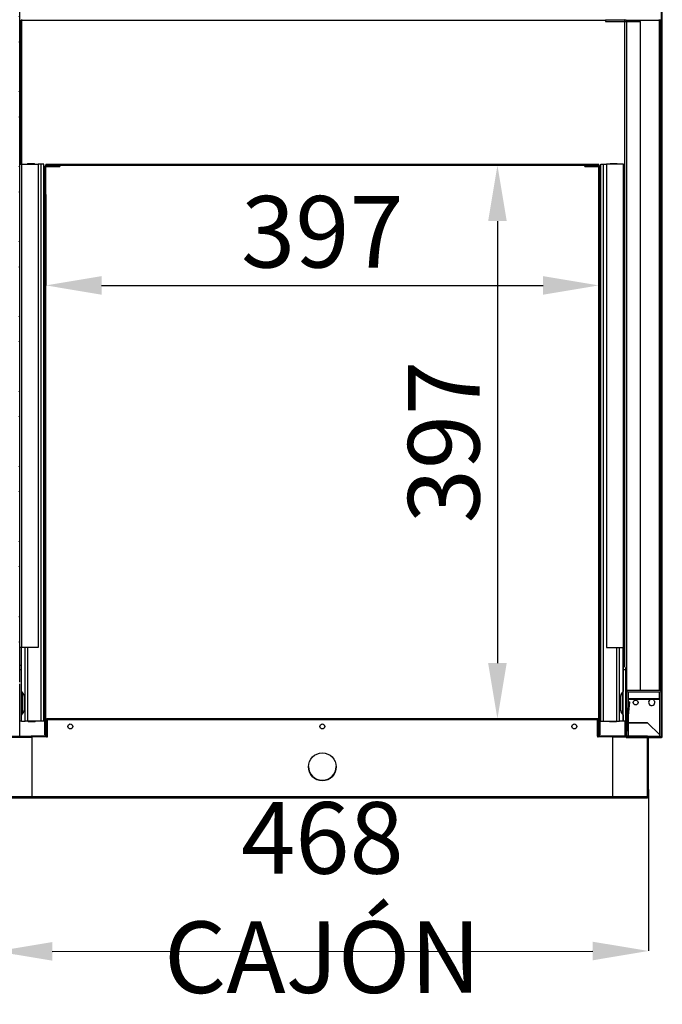
# Model space of a CAD drawing. Units: millimetres. Extents: x 11408 to 36270, y 19016 to 29417.
# Drawn here: x 23425 to 23887, y 22914 to 23621 of the extents above; entities that cross this region are included whole.
import ezdxf

# ---------------------------------------------------------------- set-up
doc = ezdxf.new("R2010")
doc.units = ezdxf.units.MM
doc.styles.add('SLDTEXTSTYLE0', font='TXT', dxfattribs={"width": 0.75})
doc.dimstyles.new('SLDDIMSTYLE2', dxfattribs={"dimtxt": 51.366374, "dimasz": 40, "dimexe": 0, "dimexo": 0.0625, "dimgap": 12.841593, "dimtad": 1, "dimdec": 1, "dimrnd": 1e-09, "dimzin": 12, "dimdsep": 46, "dimtxsty": 'SLDTEXTSTYLE0', "dimsah": 1, "dimcen": 0.09, "dimadec": 0, "dimazin": 0, "dimtfac": 1, "dimtdec": 1, "dimtmove": 0, "dimatfit": 0, "dimfxl": 1, "dimtolj": 1, "dimtzin": 12, "dimarcsym": 0})
pattern_1 = [(45, (20984.18, 21250.5), (-134.704, 134.704), []), (45, (21073.98, 21250.5), (-134.704, 134.704), [])]

# ---------------------------------------------------------------- blocks, each defined once
blk = doc.blocks.new('*D90')
at = {"color": 0, "lineweight": -2, "transparency": 16777216}
for p, q in [((23408.35, 23068.01), (23408.42, 22952.15)), ((23876.57, 23068.31), (23876.64, 22952.46)), ((23448.42, 22952.18), (23836.64, 22952.43))]:
    blk.add_line(p, q, dxfattribs=at)
at = {"color": 0, "transparency": 16777216}
for points in [[(23448.42, 22958.85), (23448.43, 22945.51), (23408.42, 22952.15)], [(23836.64, 22959.1), (23836.65, 22945.76), (23876.64, 22952.46)]]:
    blk.add_solid(points, dxfattribs=at)
at = {"layer": 'DEFPOINTS', "color": 0, "transparency": 16777216}
for p in [(23408.33, 23088.01), (23876.55, 23088.31), (23876.64, 22952.46)]:
    blk.add_point(p, dxfattribs=at)
at = {"color": 0, "transparency": 16777216, "insert": (23642.51, 22990.83), "char_height": 51.3664, "attachment_point": 5, "rotation": 0.03685, "style": 'SLDTEXTSTYLE0'}
blk.add_mtext('\\A1;468 CAJÓN', dxfattribs=at)
blk = doc.blocks.new('*D91')
at = {"color": 0, "lineweight": -2, "transparency": 16777216}
for p, q in [((23443.94, 23495.68), (23443.94, 23430.35)), ((23840.94, 23495.68), (23840.94, 23430.35)), ((23483.94, 23430.35), (23800.94, 23430.35))]:
    blk.add_line(p, q, dxfattribs=at)
at = {"color": 0, "transparency": 16777216}
for points in [[(23483.94, 23437.02), (23483.94, 23423.68), (23443.94, 23430.35)], [(23800.94, 23437.02), (23800.94, 23423.68), (23840.94, 23430.35)]]:
    blk.add_solid(points, dxfattribs=at)
at = {"layer": 'DEFPOINTS', "color": 0, "transparency": 16777216}
for p in [(23443.94, 23515.68), (23840.94, 23515.68), (23840.94, 23430.35)]:
    blk.add_point(p, dxfattribs=at)
at = {"color": 0, "transparency": 16777216, "insert": (23642.44, 23468.87), "char_height": 51.366, "attachment_point": 5, "style": 'SLDTEXTSTYLE0'}
blk.add_mtext('\\A1;397', dxfattribs=at)
blk = doc.blocks.new('*D92')
at = {"color": 0, "lineweight": -2, "transparency": 16777216}
for p, q in [((23662.44, 23516.58), (23768.18, 23516.58)), ((23768.18, 23476.58), (23768.18, 23159.17)), ((23662.44, 23119.17), (23768.18, 23119.17))]:
    blk.add_line(p, q, dxfattribs=at)
at = {"color": 0, "transparency": 16777216}
for points in [[(23761.52, 23476.58), (23774.85, 23476.58), (23768.18, 23516.58)], [(23761.52, 23159.17), (23774.85, 23159.17), (23768.18, 23119.17)]]:
    blk.add_solid(points, dxfattribs=at)
at = {"layer": 'DEFPOINTS', "color": 0, "transparency": 16777216}
for p in [(23642.44, 23516.58), (23642.44, 23119.17), (23768.18, 23119.17)]:
    blk.add_point(p, dxfattribs=at)
at = {"color": 0, "transparency": 16777216, "insert": (23729.66, 23317.88), "char_height": 51.366, "attachment_point": 5, "rotation": 90, "style": 'SLDTEXTSTYLE0'}
blk.add_mtext('\\A1;397', dxfattribs=at)

msp = doc.modelspace()

# ---------------------------------------------------------------- hatches: boundary and pattern name
at = {"linetype": 'Continuous'}
h = msp.add_hatch(dxfattribs=at)
h.set_pattern_fill('ANSI32', scale=4, angle=90, style=0)
h.set_pattern_definition([(135, (20984.177, 21250.496), (-26.94077, -26.94077), []), (135, (20984.177, 21268.456), (-26.94077, -26.94077), [])])
edge = h.paths.add_edge_path(flags=0)
edge.add_arc((23424.59, 23145.48), 0.501, 270, 360)
edge.add_line((23425.09, 23145.48), (23425.09, 23635.28))
edge.add_arc((23424.59, 23635.28), 0.501, 0, 90)
edge.add_line((23424.59, 23635.78), (23414.59, 23635.78))
edge.add_line((23414.59, 23635.78), (23414.59, 23635.28))
edge.add_line((23414.59, 23635.28), (23424.59, 23635.28))
edge.add_arc((23424.59, 23635.28), 0.001, 0, 90, ccw=False)
edge.add_line((23424.59, 23635.28), (23424.59, 23145.48))
edge.add_arc((23424.59, 23145.48), 0.001, 270, 360, ccw=False)
edge.add_line((23424.59, 23145.48), (23414.59, 23145.48))
edge.add_line((23414.59, 23145.48), (23414.59, 23144.98))
edge.add_line((23414.59, 23144.98), (23424.59, 23144.98))
h = msp.add_hatch(dxfattribs=at)
h.set_pattern_fill('ANSI32', scale=20, style=0)
h.set_pattern_definition(pattern_1)
edge = h.paths.add_edge_path(flags=0)
edge.add_arc((23860.99, 23106.38), 0.6, 175, 270)
edge.add_line((23860.99, 23105.78), (23885.99, 23105.78))
edge.add_arc((23885.99, 23106.38), 0.6, 270, 360)
edge.add_line((23886.59, 23106.38), (23886.59, 23636.38))
edge.add_arc((23885.99, 23636.38), 0.6, 0, 90)
edge.add_line((23885.99, 23636.98), (23866.99, 23636.98))
edge.add_arc((23866.99, 23636.38), 0.6, 90, 180)
edge.add_line((23866.39, 23636.38), (23866.39, 23622.38))
edge.add_line((23866.39, 23622.38), (23866.99, 23622.38))
edge.add_line((23866.99, 23622.38), (23866.99, 23636.38))
edge.add_line((23866.99, 23636.38), (23885.99, 23636.38))
edge.add_line((23885.99, 23636.38), (23885.99, 23106.38))
edge.add_line((23885.99, 23106.38), (23860.99, 23106.38))
edge.add_line((23860.99, 23106.38), (23863.17, 23131.29))
edge.add_line((23863.17, 23131.29), (23862.57, 23131.34))
edge.add_line((23862.57, 23131.34), (23860.4, 23106.44))
h = msp.add_hatch(dxfattribs=at)
h.set_pattern_fill('ANSI32', scale=20, style=0)
h.set_pattern_definition(pattern_1)
edge = h.paths.add_edge_path(flags=0)
edge.add_line((23443.14, 23107.68), (23443.94, 23107.68))
edge.add_line((23443.94, 23107.68), (23443.94, 23515.68))
edge.add_arc((23443.94, 23515.68), 0.001, 90, 180, ccw=False)
edge.add_line((23443.94, 23515.68), (23453.94, 23515.68))
edge.add_line((23453.94, 23515.68), (23453.94, 23516.48))
edge.add_line((23453.94, 23516.48), (23443.94, 23516.48))
edge.add_arc((23443.94, 23515.68), 0.801, 90, 180)
edge.add_line((23443.14, 23515.68), (23443.14, 23107.68))
h = msp.add_hatch(dxfattribs=at)
h.set_pattern_fill('ANSI32', scale=20, style=0)
h.set_pattern_definition(pattern_1)
h.paths.add_polyline_path([(23840.94, 23517.38), (23443.94, 23517.38), (23443.94, 23516.58), (23840.94, 23516.58)], flags=0)
h = msp.add_hatch(dxfattribs=at)
h.set_pattern_fill('ANSI32', scale=20, style=0)
h.set_pattern_definition(pattern_1)
edge = h.paths.add_edge_path(flags=0)
edge.add_line((23840.94, 23107.68), (23841.74, 23107.68))
edge.add_line((23841.74, 23107.68), (23841.74, 23515.68))
edge.add_arc((23840.94, 23515.68), 0.801, 0, 90)
edge.add_line((23840.94, 23516.48), (23830.94, 23516.48))
edge.add_line((23830.94, 23516.48), (23830.94, 23515.68))
edge.add_line((23830.94, 23515.68), (23840.94, 23515.68))
edge.add_arc((23840.94, 23515.68), 0.001, 0, 90, ccw=False)
edge.add_line((23840.94, 23515.68), (23840.94, 23107.68))
h = msp.add_hatch(dxfattribs=at)
h.set_pattern_fill('ANSI32', scale=20, style=0)
h.set_pattern_definition(pattern_1)
edge = h.paths.add_edge_path(flags=0)
edge.add_line((23352.49, 23106.38), (23352.49, 23128.38))
edge.add_line((23352.49, 23128.38), (23351.89, 23128.38))
edge.add_line((23351.89, 23128.38), (23351.89, 23106.38))
edge.add_arc((23352.5, 23106.38), 0.601, 180, 270)
edge.add_line((23352.5, 23105.78), (23424.49, 23105.78))
edge.add_arc((23424.49, 23106.38), 0.601, 270, 360)
edge.add_line((23425.09, 23106.38), (23425.09, 23144.38))
edge.add_arc((23424.49, 23144.38), 0.601, 0, 90)
edge.add_line((23424.49, 23144.98), (23412.49, 23144.98))
edge.add_line((23412.49, 23144.98), (23412.49, 23144.38))
edge.add_line((23412.49, 23144.38), (23424.49, 23144.38))
edge.add_arc((23424.49, 23144.38), 0.001, 0, 90, ccw=False)
edge.add_line((23424.49, 23144.38), (23424.49, 23106.38))
edge.add_arc((23424.49, 23106.38), 0.001, 270, 360, ccw=False)
edge.add_line((23424.49, 23106.38), (23352.5, 23106.38))
edge.add_arc((23352.5, 23106.38), 0.001, 180, 270, ccw=False)
h = msp.add_hatch(dxfattribs=at)
h.set_pattern_fill('ANSI32', scale=20, style=0)
h.set_pattern_definition(pattern_1)
edge = h.paths.add_edge_path(flags=0)
edge.add_line((23840.44, 23106.17), (23850.94, 23106.17))
edge.add_line((23850.94, 23106.17), (23850.94, 23106.67))
edge.add_line((23850.94, 23106.67), (23840.44, 23106.67))
edge.add_arc((23840.44, 23106.67), 0.001, 180, 270, ccw=False)
edge.add_line((23840.44, 23106.67), (23840.44, 23118.67))
edge.add_arc((23839.94, 23118.67), 0.501, 0, 90)
edge.add_line((23839.94, 23119.17), (23444.94, 23119.17))
edge.add_arc((23444.94, 23118.67), 0.501, 90, 180)
edge.add_line((23444.44, 23118.67), (23444.44, 23106.67))
edge.add_arc((23444.44, 23106.67), 0.001, 270, 360, ccw=False)
edge.add_line((23444.44, 23106.67), (23433.94, 23106.67))
edge.add_line((23433.94, 23106.67), (23433.94, 23106.17))
edge.add_line((23433.94, 23106.17), (23444.44, 23106.17))
edge.add_arc((23444.44, 23106.67), 0.501, 270, 360)
edge.add_line((23444.94, 23106.67), (23444.94, 23118.67))
edge.add_arc((23444.94, 23118.67), 0.001, 90, 180, ccw=False)
edge.add_line((23444.94, 23118.67), (23839.94, 23118.67))
edge.add_arc((23839.94, 23118.67), 0.001, 0, 90, ccw=False)
edge.add_line((23839.94, 23118.67), (23839.94, 23106.67))
edge.add_arc((23840.44, 23106.67), 0.501, 180, 270)
h = msp.add_hatch(dxfattribs=at)
h.set_pattern_fill('ANSI32', scale=20, style=0)
h.set_pattern_definition(pattern_1)
edge = h.paths.add_edge_path(flags=0)
edge.add_line((23875.94, 23106.67), (23851.45, 23106.67))
edge.add_line((23851.45, 23106.67), (23851.45, 23106.07))
edge.add_line((23851.45, 23106.07), (23875.94, 23106.07))
edge.add_arc((23875.94, 23106.06), 0.01, 0, 90, ccw=False)
edge.add_line((23875.95, 23106.06), (23875.95, 23063.07))
edge.add_arc((23875.94, 23063.07), 0.01, 270, 360, ccw=False)
edge.add_line((23875.94, 23063.06), (23408.94, 23063.06))
edge.add_arc((23408.94, 23063.07), 0.01, 180, 270, ccw=False)
edge.add_line((23408.93, 23063.07), (23408.93, 23106.06))
edge.add_arc((23408.94, 23106.06), 0.01, 90, 180, ccw=False)
edge.add_line((23408.94, 23106.07), (23433.43, 23106.07))
edge.add_line((23433.43, 23106.07), (23433.43, 23106.67))
edge.add_line((23433.43, 23106.67), (23408.94, 23106.67))
edge.add_arc((23408.94, 23106.06), 0.61, 90, 180)
edge.add_line((23408.33, 23106.06), (23408.33, 23063.07))
edge.add_arc((23408.94, 23063.07), 0.61, 180, 270)
edge.add_line((23408.94, 23062.46), (23875.94, 23062.46))
edge.add_arc((23875.94, 23063.07), 0.61, 270, 360)
edge.add_line((23876.55, 23063.07), (23876.55, 23106.06))
edge.add_arc((23875.94, 23106.06), 0.61, 0, 90)

# ---------------------------------------------------------------- linework, layer by layer
at = {"color": 7, "linetype": 'Continuous'}
for p, q in [((23425.09, 23145.48), (23425.09, 23635.28)), ((23885.99, 23106.38), (23885.99, 23636.38)), ((23885.99, 23636.38), (23885.99, 23138.23)), ((23886.59, 23106.38), (23886.59, 23636.38)), ((23425.68, 23620.58), (23425.09, 23620.58)), ((23425.68, 23620.58), (23425.68, 23517.38)), ((23425.68, 23620.58), (23426.29, 23620.58)), ((23426.29, 23621.18), (23426.29, 23620.58)), ((23426.29, 23620.58), (23426.29, 23517.38)), ((23845.79, 23620.58), (23426.29, 23620.58)), ((23845.79, 23621.09), (23845.79, 23619.89)), ((23845.79, 23621.09), (23859.78, 23621.09)), ((23859.78, 23619.89), (23859.78, 23621.09)), ((23884.29, 23620.58), (23860.77, 23620.58)), ((23884.29, 23621.18), (23884.29, 23620.58)), ((23884.29, 23620.58), (23884.3, 23620.58)), ((23884.29, 23620.58), (23884.9, 23620.58)), ((23884.29, 23620.58), (23884.29, 23139.38)), ((23884.3, 23620.58), (23884.3, 23620.58)), ((23884.79, 23621.18), (23884.79, 23620.58)), ((23884.9, 23620.58), (23885.39, 23620.58)), ((23884.9, 23620.58), (23884.9, 23139.38)), ((23885.39, 23139.22), (23885.39, 23620.58)), ((23845.79, 23619.89), (23859.78, 23619.89)), ((23859.79, 23156.18), (23859.79, 23619.88)), ((23859.79, 23619.88), (23861, 23619.88)), ((23861, 23139.38), (23861, 23619.88)), ((23861, 23619.88), (23870.99, 23619.88)), ((23870.99, 23139.38), (23870.99, 23619.88)), ((23425.09, 23517.38), (23426.45, 23517.38)), ((23426.45, 23517.38), (23426.45, 23170.38)), ((23426.45, 23517.38), (23438.44, 23517.38)), ((23435.44, 23517.63), (23430.94, 23517.63)), ((23430.94, 23517.63), (23430.94, 23517.38)), ((23435.44, 23517.63), (23435.44, 23517.38)), ((23440.43, 23517.38), (23438.44, 23517.38)), ((23438.44, 23517.38), (23438.44, 23170.38)), ((23440.43, 23117.38), (23440.43, 23517.38)), ((23442.44, 23517.38), (23440.43, 23517.38)), ((23442.44, 23117.38), (23442.44, 23517.38)), ((23443.14, 23107.68), (23443.14, 23515.68)), ((23443.94, 23517.38), (23443.94, 23516.58)), ((23443.94, 23517.38), (23840.94, 23517.38)), ((23443.94, 23516.58), (23840.94, 23516.58)), ((23840.94, 23516.58), (23443.94, 23516.58)), ((23443.94, 23516.58), (23443.94, 23516.58)), ((23443.94, 23516.48), (23443.94, 23516.58)), ((23443.94, 23516.48), (23453.94, 23516.48)), ((23443.94, 23515.68), (23453.94, 23515.68)), ((23443.94, 23107.68), (23443.94, 23515.68)), ((23443.94, 23515.68), (23443.94, 23515.68)), ((23443.94, 23107.68), (23443.94, 23515.68)), ((23443.94, 23515.68), (23443.94, 23515.68)), ((23453.94, 23516.48), (23453.94, 23515.68)), ((23830.94, 23515.68), (23830.94, 23516.48)), ((23830.94, 23516.48), (23840.94, 23516.48)), ((23830.94, 23515.68), (23840.94, 23515.68)), ((23840.94, 23516.58), (23840.94, 23517.38)), ((23840.94, 23516.58), (23840.94, 23516.58)), ((23840.94, 23516.48), (23840.94, 23516.58)), ((23840.94, 23515.68), (23840.94, 23107.68)), ((23840.94, 23515.68), (23840.94, 23515.68)), ((23840.94, 23107.68), (23840.94, 23515.68)), ((23840.94, 23515.68), (23840.94, 23515.68)), ((23841.74, 23515.68), (23841.74, 23107.68)), ((23842.44, 23117.38), (23842.44, 23517.38)), ((23842.44, 23517.38), (23844.45, 23517.38)), ((23844.45, 23117.38), (23844.45, 23517.38)), ((23844.45, 23517.38), (23846.44, 23517.38)), ((23846.44, 23517.38), (23846.44, 23170.38)), ((23858.43, 23517.38), (23846.44, 23517.38)), ((23853.94, 23517.63), (23849.44, 23517.63)), ((23849.44, 23517.38), (23849.44, 23517.63)), ((23853.94, 23517.38), (23853.94, 23517.63)), ((23858.43, 23517.38), (23858.43, 23170.38)), ((23858.43, 23517.38), (23859.79, 23517.38)), ((23426.45, 23170.38), (23425.09, 23170.38)), ((23426.44, 23157.38), (23426.44, 23170.38)), ((23438.44, 23170.38), (23426.45, 23170.38)), ((23426.45, 23138.82), (23426.45, 23170.38)), ((23428.94, 23117.38), (23428.94, 23170.38)), ((23430.95, 23117.38), (23430.95, 23170.38)), ((23846.44, 23170.38), (23858.43, 23170.38)), ((23853.93, 23117.38), (23853.93, 23170.38)), ((23855.94, 23117.38), (23855.94, 23170.38)), ((23859.79, 23170.38), (23858.43, 23170.38)), ((23858.43, 23170.38), (23858.43, 23138.82)), ((23858.44, 23157.38), (23858.44, 23170.38)), ((23426.44, 23157.38), (23425.09, 23157.38)), ((23426.44, 23154.38), (23425.09, 23154.38)), ((23426.44, 23154.38), (23426.44, 23157.38)), ((23426.44, 23117.38), (23426.44, 23154.38)), ((23859.79, 23157.38), (23858.44, 23157.38)), ((23858.44, 23154.38), (23858.44, 23157.38)), ((23860.44, 23154.38), (23858.44, 23154.38)), ((23858.44, 23117.38), (23858.44, 23154.38)), ((23860.44, 23154.38), (23860.44, 23155.97)), ((23860.44, 23117.38), (23860.44, 23154.38)), ((23425.09, 23106.38), (23425.09, 23144.38)), ((23427.13, 23138.03), (23426.59, 23138.57)), ((23426.59, 23138.57), (23426.59, 23122.2)), ((23427.13, 23122.74), (23427.13, 23138.03)), ((23428.44, 23125.88), (23428.44, 23134.88)), ((23443.14, 23133.58), (23442.44, 23133.58)), ((23443.14, 23132.98), (23442.44, 23132.98)), ((23842.44, 23133.58), (23841.74, 23133.58)), ((23842.44, 23132.98), (23841.74, 23132.98)), ((23856.44, 23134.88), (23856.44, 23125.88)), ((23858.3, 23138.57), (23857.76, 23138.03)), ((23857.76, 23138.03), (23857.76, 23122.74)), ((23858.3, 23122.2), (23858.3, 23138.57)), ((23861, 23139.38), (23860.44, 23139.38)), ((23860.99, 23139.38), (23860.99, 23138.18)), ((23860.99, 23138.18), (23860.99, 23106.38)), ((23862.19, 23139.38), (23861, 23139.38)), ((23884.79, 23139.38), (23862.19, 23139.38)), ((23884.79, 23138.18), (23862.19, 23138.18)), ((23862.19, 23138.18), (23862.19, 23106.38)), ((23884.29, 23133.58), (23862.19, 23133.58)), ((23884.29, 23132.98), (23862.19, 23132.98)), ((23884.29, 23138.18), (23884.29, 23133.58)), ((23884.79, 23133.58), (23884.29, 23133.58)), ((23884.29, 23133.58), (23884.29, 23132.98)), ((23884.79, 23106.38), (23884.79, 23138.18)), ((23885.99, 23106.38), (23885.99, 23138.18)), ((23860.4, 23106.44), (23862.57, 23131.34)), ((23860.44, 23129.38), (23860.99, 23129.38)), ((23860.99, 23106.38), (23863.17, 23131.29)), ((23862.57, 23131.34), (23863.17, 23131.29)), ((23426.45, 23117.38), (23426.45, 23121.95)), ((23426.59, 23122.2), (23427.13, 23122.74)), ((23444.44, 23118.67), (23444.44, 23106.67)), ((23839.94, 23119.17), (23444.94, 23119.17)), ((23839.94, 23118.67), (23444.94, 23118.67)), ((23444.94, 23118.67), (23444.94, 23106.67)), ((23444.95, 23118.67), (23839.93, 23118.67)), ((23444.95, 23118.67), (23444.95, 23118.67)), ((23444.95, 23106.17), (23444.95, 23118.67)), ((23839.93, 23118.67), (23839.93, 23118.67)), ((23839.93, 23118.67), (23839.93, 23106.17)), ((23839.94, 23106.67), (23839.94, 23118.67)), ((23840.44, 23106.67), (23840.44, 23118.67)), ((23857.76, 23122.74), (23858.3, 23122.2)), ((23858.43, 23121.95), (23858.43, 23117.38)), ((23426.44, 23117.38), (23425.09, 23117.38)), ((23426.44, 23117.38), (23426.45, 23117.38)), ((23426.45, 23117.38), (23428.94, 23117.38)), ((23430.95, 23117.38), (23428.94, 23117.38)), ((23440.43, 23117.38), (23430.95, 23117.38)), ((23431.44, 23117.13), (23431.44, 23117.38)), ((23431.44, 23117.13), (23435.94, 23117.13)), ((23435.94, 23117.13), (23435.94, 23117.38)), ((23442.44, 23117.38), (23440.43, 23117.38)), ((23842.44, 23117.38), (23844.45, 23117.38)), ((23844.45, 23117.38), (23853.93, 23117.38)), ((23848.94, 23117.38), (23848.94, 23117.13)), ((23848.94, 23117.13), (23853.44, 23117.13)), ((23853.44, 23117.38), (23853.44, 23117.13)), ((23853.93, 23117.38), (23855.94, 23117.38)), ((23858.43, 23117.38), (23855.94, 23117.38)), ((23858.43, 23117.38), (23858.44, 23117.38)), ((23860.44, 23117.38), (23858.44, 23117.38)), ((23859.79, 23117.38), (23859.79, 23106.67)), ((23860.39, 23106.67), (23860.39, 23117.38)), ((23860.99, 23116.38), (23860.39, 23116.38)), ((23875.99, 23116.38), (23862.19, 23116.38)), ((23862.19, 23116.37), (23875.96, 23116.37)), ((23875.96, 23116.37), (23884.79, 23107.55)), ((23884.79, 23107.58), (23875.99, 23116.38)), ((23408.94, 23106.67), (23433.43, 23106.67)), ((23408.94, 23106.07), (23433.43, 23106.07)), ((23433.95, 23106.06), (23425, 23106.06)), ((23433.43, 23106.07), (23433.43, 23106.67)), ((23433.94, 23106.67), (23433.43, 23106.67)), ((23433.95, 23106.07), (23433.43, 23106.07)), ((23433.94, 23106.67), (23433.94, 23106.17)), ((23444.44, 23106.67), (23433.94, 23106.67)), ((23444.44, 23106.17), (23433.94, 23106.17)), ((23433.95, 23063.17), (23433.95, 23106.17)), ((23443.94, 23107.68), (23443.14, 23107.68)), ((23443.94, 23107.68), (23443.94, 23107.68)), ((23444.44, 23107.68), (23443.94, 23107.68)), ((23444.44, 23106.17), (23444.95, 23106.17)), ((23444.95, 23107.68), (23444.94, 23107.68)), ((23444.95, 23106.67), (23444.94, 23106.67)), ((23839.94, 23107.68), (23839.93, 23107.68)), ((23839.94, 23106.67), (23839.93, 23106.67)), ((23839.93, 23106.17), (23840.44, 23106.17)), ((23840.94, 23107.68), (23840.44, 23107.68)), ((23850.94, 23106.67), (23840.44, 23106.67)), ((23850.94, 23106.17), (23840.44, 23106.17)), ((23841.74, 23107.68), (23840.94, 23107.68)), ((23840.94, 23107.68), (23840.94, 23107.68)), ((23850.93, 23106.17), (23850.93, 23063.17)), ((23851.45, 23106.07), (23850.93, 23106.07)), ((23860.49, 23106.06), (23850.93, 23106.06)), ((23850.94, 23106.17), (23850.94, 23106.67)), ((23851.45, 23106.67), (23850.94, 23106.67)), ((23851.45, 23106.67), (23851.45, 23106.07)), ((23875.94, 23106.67), (23851.45, 23106.67)), ((23875.94, 23106.07), (23851.45, 23106.07)), ((23860.39, 23110.88), (23860.78, 23110.88)), ((23860.99, 23106.38), (23862.19, 23106.38)), ((23860.99, 23106.38), (23885.99, 23106.38)), ((23860.99, 23105.78), (23885.99, 23105.78)), ((23875.95, 23106.06), (23875.95, 23063.07)), ((23875.95, 23063.07), (23875.95, 23105.78)), ((23884.79, 23106.38), (23876.46, 23106.38)), ((23876.55, 23106.06), (23876.55, 23063.07)), ((23881.45, 23110.88), (23881.49, 23110.88)), ((23884.79, 23106.38), (23885.99, 23106.38)), ((23875.95, 23063.07), (23408.93, 23063.07)), ((23408.94, 23063.06), (23875.94, 23063.06)), ((23408.94, 23062.46), (23875.94, 23062.46)), ((23850.93, 23063.17), (23433.95, 23063.17))]:
    msp.add_line(p, q, dxfattribs=at)
for centre, radius in [((23867.49, 23130.88), 1.75), ((23461.44, 23113.68), 1.75), ((23642.44, 23113.68), 1.75), ((23823.44, 23113.68), 1.75), ((23642.44, 23084.67), 10)]:
    msp.add_circle(centre, radius, dxfattribs=at)
for centre, radius, start, end in [((23859.78, 23619.88), 1.21, 0, 90), ((23859.78, 23619.88), 0.009, 0, 90), ((23430.94, 23517.13), 0.5, 90, 150), ((23435.44, 23517.13), 0.5, 30, 90), ((23443.94, 23515.68), 0.801, 90, 180), ((23443.94, 23515.68), 0.001, 90, 180), ((23840.94, 23515.68), 0.801, 0, 90), ((23840.94, 23515.68), 0.001, 0, 90), ((23849.44, 23517.13), 0.5, 90, 150), ((23853.94, 23517.13), 0.5, 30, 90), ((23426.94, 23138.92), 0.5, 180, 225), ((23423.94, 23134.85), 4.5, 0, 45), ((23428.94, 23134.88), 0.5, 90, 180), ((23855.94, 23134.88), 0.5, 0, 90), ((23860.94, 23134.85), 4.5, 135, 180), ((23857.94, 23138.92), 0.5, 315, 0), ((23862.19, 23138.18), 1.2, 90, 180), ((23878.99, 23130.88), 2.25, 111.18088, 0), ((23878.99, 23130.88), 2.25, 0, 68.81912), ((23884.79, 23138.18), 1.2, 0, 90), ((23423.94, 23125.92), 4.5, 315, 0), ((23428.94, 23125.88), 0.5, 180, 270), ((23855.94, 23125.88), 0.5, 270, 0), ((23860.94, 23125.92), 4.5, 180, 225), ((23426.94, 23121.85), 0.5, 135, 180), ((23444.94, 23118.67), 0.501, 90, 180), ((23444.94, 23118.67), 0.001, 90, 180), ((23839.94, 23118.67), 0.501, 0, 90), ((23839.94, 23118.67), 0.001, 0, 90), ((23857.94, 23121.85), 0.5, 0, 45), ((23431.44, 23117.63), 0.5, 210, 270), ((23435.94, 23117.63), 0.5, 270, 330), ((23848.94, 23117.63), 0.5, 210, 270), ((23853.44, 23117.63), 0.5, 270, 330), ((23444.44, 23106.67), 0.501, 270, 0), ((23444.44, 23106.67), 0.001, 270, 0), ((23840.44, 23106.67), 0.501, 180, 270), ((23840.44, 23106.67), 0.001, 180, 270), ((23860.99, 23106.38), 0.6, 175, 270), ((23875.94, 23106.06), 0.61, 0, 90), ((23875.94, 23106.06), 0.01, 0, 90), ((23885.99, 23106.38), 0.6, 270, 0), ((23642.44, 23085.06), 10, 181.11731, 358.88268), ((23875.94, 23063.07), 0.61, 270, 0), ((23875.94, 23063.07), 0.01, 270, 0)]:
    msp.add_arc(centre, radius, start, end, dxfattribs=at)
msp.add_open_spline([(23875.94, 23063.06), (23875.94, 23063.06), (23875.95, 23063.06), (23875.95, 23063.07), (23875.95, 23063.07), (23875.95, 23063.07), (23875.95, 23063.07)], degree=3, knots=[0, 0, 0, 0, 0.249796, 0.50119, 0.750624, 1, 1, 1, 1], dxfattribs=at)

# ---------------------------------------------------------------- dimensions: what is measured, and where the dimension line sits
at = {"color": 7}
dim = msp.add_linear_dim(base=(23840.94, 23430.35), p1=(23443.94, 23515.68), p2=(23840.94, 23515.68), dimstyle='SLDDIMSTYLE2', override={"dimexo": 20, "dimdec": 0}, dxfattribs=at)
dim.commit()
dim.dimension.update_dxf_attribs({"geometry": '*D91', "text_midpoint": (23642.44, 23468.87)})
dim = msp.add_linear_dim(base=(23768.18, 23119.17), p1=(23642.44, 23516.58), p2=(23642.44, 23119.17), angle=90, dimstyle='SLDDIMSTYLE2', override={"dimexo": 20, "dimdec": 0}, dxfattribs=at)
dim.commit()
dim.dimension.update_dxf_attribs({"geometry": '*D92', "text_midpoint": (23729.66, 23317.88)})
dim = msp.add_aligned_dim(p1=(23408.33, 23088.01), p2=(23876.55, 23088.31), distance=-135.85, text='<> CAJÓN', dimstyle='SLDDIMSTYLE2', override={"dimexo": 20, "dimdec": 0, "dimpost": ''}, dxfattribs=at)
dim.commit()
dim.dimension.update_dxf_attribs({"geometry": '*D90', "text_midpoint": (23642.51, 22990.83)})

doc.saveas('drawing.dxf')
